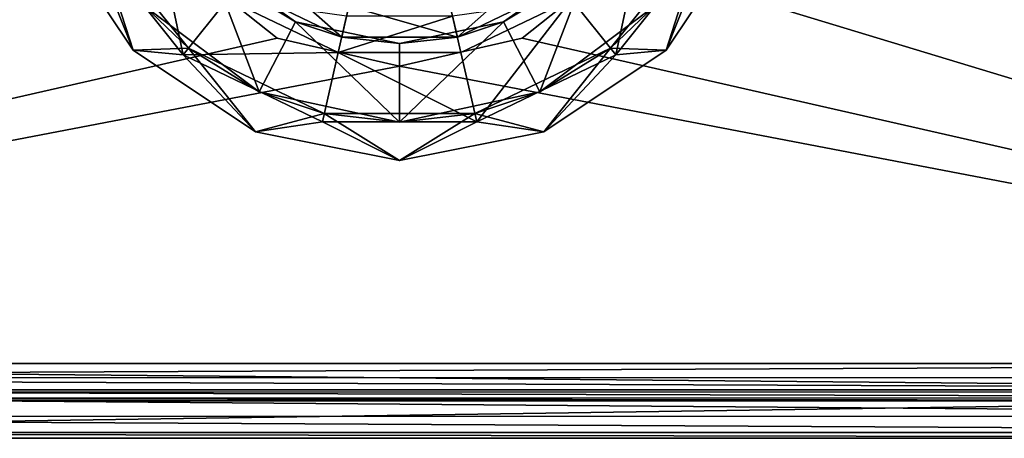
# Model space of a CAD drawing. Extents: x -9 to 191, y -434 to 400.
# Drawn here: x 81 to 107, y -434 to -422 of the extents above; entities that cross this region are included whole.
import ezdxf

# ---------------------------------------------------------------- set-up
doc = ezdxf.new("R2010")
doc.units = 0
doc.header["$MEASUREMENT"] = 0

msp = doc.modelspace()

# ---------------------------------------------------------------- linework, layer by layer
for points in [[(83.640289, -414.322662, -5.000455), (49.495422, -400.433319, -4.996972), (49.498013, -431.503326, -4.998396)], [(49.495468, -400.433411, -5.997101), (83.640335, -414.322754, -6.000585), (49.498058, -431.503418, -5.998525)], [(132.508743, -431.507141, -5.005317), (132.506149, -400.437134, -5.003893), (98.363594, -414.323364, -5.001683)], [(132.506195, -400.437195, -6.004022), (132.508789, -431.507233, -6.005446), (98.36364, -414.323425, -6.001812)], [(83.640572, -417.683105, -5.000609), (83.640289, -414.322662, -5.000455), (49.498013, -431.503326, -4.998396)], [(83.640335, -414.322754, -6.000585), (83.640617, -417.683197, -6.000738), (49.498058, -431.503418, -5.998525)], [(132.508743, -431.507141, -5.005317), (98.363594, -414.323364, -5.001683), (98.363876, -417.683777, -5.001837)], [(98.36364, -414.323425, -6.001812), (132.508789, -431.507233, -6.005446), (98.363922, -417.683868, -6.001966)], [(85.098915, -420.710876, -5.000869), (83.640572, -417.683105, -5.000609), (49.498013, -431.503326, -4.998396)], [(83.640617, -417.683197, -6.000738), (85.098961, -420.710938, -6.000998), (49.498058, -431.503418, -5.998525)], [(132.508743, -431.507141, -5.005317), (98.363876, -417.683777, -5.001837), (96.906036, -420.711426, -5.001854)], [(98.363922, -417.683868, -6.001966), (132.508789, -431.507233, -6.005446), (96.906082, -420.711487, -6.001983)], [(82.642776, -420.024475, -8.249553), (85.21698, -423.252228, -8.249915), (84.354828, -419.200043, -8.249658)], [(84.354828, -419.200043, -8.249658), (85.21698, -423.252228, -8.249915), (86.401711, -421.766571, -8.249946)], [(95.599297, -421.766998, -8.250712), (96.784271, -423.252747, -8.250879), (97.645752, -419.200653, -8.250766)], [(97.645752, -419.200653, -8.250766), (96.784271, -423.252747, -8.250879), (99.357941, -420.025238, -8.250946)], [(81.690994, -419.85553, -7.149323), (83.875549, -423.124634, -7.149655), (82.642731, -420.024384, -7.14941)], [(81.691109, -419.855743, -9.749659), (83.875549, -423.124634, -7.149655), (81.690994, -419.85553, -7.149323)], [(82.845566, -419.92691, -9.749759), (83.875664, -423.124847, -9.749991), (81.691109, -419.855743, -9.749659)], [(81.691109, -419.855743, -9.749659), (83.875664, -423.124847, -9.749991), (83.875549, -423.124634, -7.149655)], [(82.845566, -419.92691, -9.749759), (85.357353, -423.076416, -9.750113), (83.875664, -423.124847, -9.749991)], [(84.172844, -421.9422, -23.751772), (85.357353, -423.076416, -9.750113), (82.845566, -419.92691, -9.749759)], [(99.155273, -419.927643, -9.751119), (98.12571, -423.125519, -9.751179), (96.644012, -423.076935, -9.751053)], [(97.829613, -421.94281, -23.752909), (99.155273, -419.927643, -9.751119), (96.644012, -423.076935, -9.751053)], [(99.357887, -420.025146, -7.150804), (98.125587, -423.125305, -7.150843), (100.309593, -419.856384, -7.150875)], [(98.12571, -423.125519, -9.751179), (100.309593, -419.856384, -7.150875), (98.125587, -423.125305, -7.150843)], [(98.12571, -423.125519, -9.751179), (100.309723, -419.856598, -9.751211), (100.309593, -419.856384, -7.150875)], [(100.309723, -419.856598, -9.751211), (98.12571, -423.125519, -9.751179), (99.155273, -419.927643, -9.751119)], [(83.875549, -423.124634, -7.149655), (85.216927, -423.252136, -7.149773), (82.642731, -420.024384, -7.14941)], [(85.216927, -423.252136, -7.149773), (82.642776, -420.024475, -8.249553), (82.642731, -420.024384, -7.14941)], [(85.21698, -423.252228, -8.249915), (82.642776, -420.024475, -8.249553), (85.216927, -423.252136, -7.149773)], [(96.784225, -423.252655, -7.150737), (98.125587, -423.125305, -7.150843), (99.357887, -420.025146, -7.150804)], [(99.357887, -420.025146, -7.150804), (96.784271, -423.252747, -8.250879), (96.784225, -423.252655, -7.150737)], [(99.357941, -420.025238, -8.250946), (96.784271, -423.252747, -8.250879), (99.357887, -420.025146, -7.150804)], [(87.726425, -422.806274, -5.001184), (85.098915, -420.710876, -5.000869), (49.498013, -431.503326, -4.998396)], [(85.098961, -420.710938, -6.000998), (87.726471, -422.806335, -6.001314), (49.498058, -431.503418, -5.998525)], [(85.90567, -420.728821, -23.75186), (87.249832, -424.23822, -23.752132), (84.172844, -421.9422, -23.751772)], [(85.098915, -420.710876, -5.000869), (87.726425, -422.806274, -5.001184), (85.098961, -420.710938, -6.000998)], [(85.098961, -420.710938, -6.000998), (87.726425, -422.806274, -5.001184), (87.726471, -422.806335, -6.001314)], [(88.221603, -422.372131, -23.752127), (85.90567, -420.728821, -23.75186), (86.666695, -421.434387, -10.000178)], [(88.221603, -422.372131, -23.752127), (87.249832, -424.23822, -23.752132), (85.90567, -420.728821, -23.75186)], [(96.096588, -420.729279, -23.75271), (93.780922, -422.372375, -23.752592), (95.334419, -421.434784, -10.000901)], [(96.096588, -420.729279, -23.75271), (94.753006, -424.238556, -23.752758), (93.780922, -422.372375, -23.752592)], [(132.508743, -431.507141, -5.005317), (96.906036, -420.711426, -5.001854), (94.278877, -422.806549, -5.001731)], [(94.278877, -422.806549, -5.001731), (96.906036, -420.711426, -5.001854), (94.278923, -422.806641, -6.00186)], [(94.278923, -422.806641, -6.00186), (96.906036, -420.711426, -5.001854), (96.906082, -420.711487, -6.001983)], [(96.906082, -420.711487, -6.001983), (132.508789, -431.507233, -6.005446), (94.278923, -422.806641, -6.00186)], [(96.096588, -420.729279, -23.75271), (97.829613, -421.94281, -23.752909), (94.753006, -424.238556, -23.752758)], [(89.453972, -422.776703, -10.000473), (86.666695, -421.434387, -10.000178), (87.196671, -420.769745, -9.150083)], [(89.453972, -422.776703, -10.000473), (87.196671, -420.769745, -9.150083), (89.642982, -421.947937, -9.15034)], [(94.804253, -420.770111, -9.150717), (92.547371, -422.776825, -10.000731), (92.358139, -421.948059, -9.150567)], [(95.334419, -421.434784, -10.000901), (92.547371, -422.776825, -10.000731), (94.804253, -420.770111, -9.150717)], [(89.453972, -422.776703, -10.000473), (88.221603, -422.372131, -23.752127), (86.666695, -421.434387, -10.000178)], [(95.334419, -421.434784, -10.000901), (93.780922, -422.372375, -23.752592), (92.547371, -422.776825, -10.000731)], [(85.21698, -423.252228, -8.249915), (89.359314, -423.19101, -8.250257), (86.401711, -421.766571, -8.249946)], [(86.40155, -421.766296, -4.7995), (89.359154, -423.190704, -4.799811), (89.581596, -422.215698, -4.799786)], [(89.359314, -423.19101, -8.250257), (89.359154, -423.190704, -4.799811), (86.40155, -421.766296, -4.7995)], [(86.401711, -421.766571, -8.249946), (89.359314, -423.19101, -8.250257), (86.40155, -421.766296, -4.7995)], [(92.641777, -423.190857, -4.800085), (95.599136, -421.766724, -4.800266), (92.419167, -422.21582, -4.800022)], [(92.641937, -423.191132, -8.250531), (95.599136, -421.766724, -4.800266), (92.641777, -423.190857, -4.800085)], [(92.641937, -423.191132, -8.250531), (95.599297, -421.766998, -8.250712), (95.599136, -421.766724, -4.800266)], [(92.641937, -423.191132, -8.250531), (93.064941, -425.043793, -8.250651), (95.599297, -421.766998, -8.250712)], [(93.064941, -425.043793, -8.250651), (96.784271, -423.252747, -8.250879), (95.599297, -421.766998, -8.250712)], [(84.172844, -421.9422, -23.751772), (87.249832, -424.23822, -23.752132), (85.357353, -423.076416, -9.750113)], [(92.547371, -422.776825, -10.000731), (89.453972, -422.776703, -10.000473), (89.642982, -421.947937, -9.15034)], [(92.547371, -422.776825, -10.000731), (89.642982, -421.947937, -9.15034), (92.358139, -421.948059, -9.150567)], [(94.753006, -424.238556, -23.752758), (97.829613, -421.94281, -23.752909), (96.644012, -423.076935, -9.751053)], [(89.359154, -423.190704, -4.799811), (92.419167, -422.21582, -4.800022), (89.581596, -422.215698, -4.799786)], [(89.359154, -423.190704, -4.799811), (92.641777, -423.190857, -4.800085), (92.419167, -422.21582, -4.800022)], [(88.221603, -422.372131, -23.752127), (91.001488, -425.05249, -23.752481), (87.249832, -424.23822, -23.752132)], [(91.001312, -422.95224, -23.752386), (88.221603, -422.372131, -23.752127), (89.453972, -422.776703, -10.000473)], [(91.001312, -422.95224, -23.752386), (91.001488, -425.05249, -23.752481), (88.221603, -422.372131, -23.752127)], [(93.780922, -422.372375, -23.752592), (91.001312, -422.95224, -23.752386), (92.547371, -422.776825, -10.000731)], [(91.001312, -422.95224, -23.752386), (93.780922, -422.372375, -23.752592), (91.001488, -425.05249, -23.752481)], [(93.780922, -422.372375, -23.752592), (94.753006, -424.238556, -23.752758), (91.001488, -425.05249, -23.752481)], [(91.002716, -423.554199, -5.001492), (87.726425, -422.806274, -5.001184), (49.498013, -431.503326, -4.998396)], [(87.726471, -422.806335, -6.001314), (91.002762, -423.554291, -6.001621), (49.498058, -431.503418, -5.998525)], [(87.726425, -422.806274, -5.001184), (91.002716, -423.554199, -5.001492), (87.726471, -422.806335, -6.001314)], [(87.726471, -422.806335, -6.001314), (91.002716, -423.554199, -5.001492), (91.002762, -423.554291, -6.001621)], [(92.547371, -422.776825, -10.000731), (91.001312, -422.95224, -23.752386), (89.453972, -422.776703, -10.000473)], [(132.508743, -431.507141, -5.005317), (94.278877, -422.806549, -5.001731), (91.002716, -423.554199, -5.001492)], [(91.002716, -423.554199, -5.001492), (94.278877, -422.806549, -5.001731), (91.002762, -423.554291, -6.001621)], [(91.002762, -423.554291, -6.001621), (94.278877, -422.806549, -5.001731), (94.278923, -422.806641, -6.00186)], [(94.278923, -422.806641, -6.00186), (132.508789, -431.507233, -6.005446), (91.002762, -423.554291, -6.001621)], [(83.875549, -423.124634, -7.149655), (87.144753, -425.309082, -7.150028), (85.216927, -423.252136, -7.149773)], [(83.875664, -423.124847, -9.749991), (87.144753, -425.309082, -7.150028), (83.875549, -423.124634, -7.149655)], [(85.357353, -423.076416, -9.750113), (87.144867, -425.309296, -9.750363), (83.875664, -423.124847, -9.749991)], [(83.875664, -423.124847, -9.749991), (87.144867, -425.309296, -9.750363), (87.144753, -425.309082, -7.150028)], [(85.357353, -423.076416, -9.750113), (88.986771, -424.82431, -9.750495), (87.144867, -425.309296, -9.750363)], [(87.249832, -424.23822, -23.752132), (88.986771, -424.82431, -9.750495), (85.357353, -423.076416, -9.750113)], [(96.644012, -423.076935, -9.751053), (94.856865, -425.309631, -9.751006), (93.014885, -424.824493, -9.750831)], [(94.753006, -424.238556, -23.752758), (96.644012, -423.076935, -9.751053), (93.014885, -424.824493, -9.750831)], [(94.85675, -425.309418, -7.150671), (98.125587, -423.125305, -7.150843), (96.784225, -423.252655, -7.150737)], [(94.856865, -425.309631, -9.751006), (98.125587, -423.125305, -7.150843), (94.85675, -425.309418, -7.150671)], [(96.644012, -423.076935, -9.751053), (98.12571, -423.125519, -9.751179), (94.856865, -425.309631, -9.751006)], [(94.856865, -425.309631, -9.751006), (98.12571, -423.125519, -9.751179), (98.125587, -423.125305, -7.150843)], [(87.144753, -425.309082, -7.150028), (88.936562, -425.043518, -7.150165), (85.216927, -423.252136, -7.149773)], [(88.936562, -425.043518, -7.150165), (85.21698, -423.252228, -8.249915), (85.216927, -423.252136, -7.149773)], [(85.21698, -423.252228, -8.249915), (88.936607, -425.04361, -8.250307), (89.359314, -423.19101, -8.250257)], [(88.936607, -425.04361, -8.250307), (85.21698, -423.252228, -8.249915), (88.936562, -425.043518, -7.150165)], [(88.936607, -425.04361, -8.250307), (93.064941, -425.043793, -8.250651), (89.359314, -423.19101, -8.250257)], [(89.359314, -423.19101, -8.250257), (92.641777, -423.190857, -4.800085), (89.359154, -423.190704, -4.799811)], [(89.359314, -423.19101, -8.250257), (92.641937, -423.191132, -8.250531), (92.641777, -423.190857, -4.800085)], [(89.359314, -423.19101, -8.250257), (93.064941, -425.043793, -8.250651), (92.641937, -423.191132, -8.250531)], [(93.064896, -425.043701, -7.150509), (94.85675, -425.309418, -7.150671), (96.784225, -423.252655, -7.150737)], [(96.784225, -423.252655, -7.150737), (96.784271, -423.252747, -8.250879), (93.064896, -425.043701, -7.150509)], [(96.784271, -423.252747, -8.250879), (93.064941, -425.043793, -8.250651), (93.064896, -425.043701, -7.150509)], [(49.498013, -431.503326, -4.998396), (132.508743, -431.507141, -5.005317), (91.002716, -423.554199, -5.001492)], [(132.508789, -431.507233, -6.005446), (49.498058, -431.503418, -5.998525), (91.002762, -423.554291, -6.001621)], [(87.249832, -424.23822, -23.752132), (91.001488, -425.05249, -23.752481), (88.986771, -424.82431, -9.750495)], [(91.001488, -425.05249, -23.752481), (94.753006, -424.238556, -23.752758), (93.014885, -424.824493, -9.750831)], [(88.986771, -424.82431, -9.750495), (91.000931, -426.076477, -9.75072), (87.144867, -425.309296, -9.750363)], [(88.986771, -424.82431, -9.750495), (93.014885, -424.824493, -9.750831), (91.000931, -426.076477, -9.75072)], [(91.001488, -425.05249, -23.752481), (93.014885, -424.824493, -9.750831), (88.986771, -424.82431, -9.750495)], [(93.014885, -424.824493, -9.750831), (94.856865, -425.309631, -9.751006), (91.000931, -426.076477, -9.75072)], [(87.144753, -425.309082, -7.150028), (91.000816, -426.076263, -7.150384), (88.936562, -425.043518, -7.150165)], [(91.000816, -426.076263, -7.150384), (93.064896, -425.043701, -7.150509), (88.936562, -425.043518, -7.150165)], [(93.064896, -425.043701, -7.150509), (88.936607, -425.04361, -8.250307), (88.936562, -425.043518, -7.150165)], [(93.064941, -425.043793, -8.250651), (88.936607, -425.04361, -8.250307), (93.064896, -425.043701, -7.150509)], [(91.000816, -426.076263, -7.150384), (94.85675, -425.309418, -7.150671), (93.064896, -425.043701, -7.150509)], [(87.144867, -425.309296, -9.750363), (91.000816, -426.076263, -7.150384), (87.144753, -425.309082, -7.150028)], [(87.144867, -425.309296, -9.750363), (91.000931, -426.076477, -9.75072), (91.000816, -426.076263, -7.150384)], [(91.000931, -426.076477, -9.75072), (94.85675, -425.309418, -7.150671), (91.000816, -426.076263, -7.150384)], [(91.000931, -426.076477, -9.75072), (94.856865, -425.309631, -9.751006), (94.85675, -425.309418, -7.150671)], [(49.498013, -431.503326, -4.998396), (132.50882, -432.272644, -5.157572), (132.508743, -431.507141, -5.005317)], [(49.498013, -431.503326, -4.998396), (49.498085, -432.268829, -5.150651), (132.50882, -432.272644, -5.157572)], [(49.498096, -431.886169, -6.074652), (49.498058, -431.503418, -5.998525), (132.508789, -431.507233, -6.005446)], [(132.50882, -431.889984, -6.081573), (49.498096, -431.886169, -6.074652), (132.508789, -431.507233, -6.005446)], [(132.50885, -432.214447, -6.298416), (49.498096, -431.886169, -6.074652), (132.50882, -431.889984, -6.081573)], [(49.498131, -432.210632, -6.291495), (49.498096, -431.886169, -6.074652), (132.50885, -432.214447, -6.298416)], [(49.498085, -432.268829, -5.150651), (132.508881, -432.92157, -5.591258), (132.50882, -432.272644, -5.157572)], [(49.498085, -432.268829, -5.150651), (49.498158, -432.917755, -5.584336), (132.508881, -432.92157, -5.591258)], [(132.508896, -432.431274, -6.622868), (49.498131, -432.210632, -6.291495), (132.50885, -432.214447, -6.298416)], [(49.498165, -432.42749, -6.615947), (49.498131, -432.210632, -6.291495), (132.508896, -432.431274, -6.622868)], [(49.498188, -432.503632, -6.9987), (49.498165, -432.42749, -6.615947), (132.508911, -432.507446, -7.005621)], [(132.508911, -432.507446, -7.005621), (49.498165, -432.42749, -6.615947), (132.508896, -432.431274, -6.622868)], [(119.265617, -432.507782, -18.440495), (49.498188, -432.503632, -6.9987), (132.508911, -432.507446, -7.005621)], [(59.402924, -432.505096, -19.041983), (49.498188, -432.503632, -6.9987), (119.265617, -432.507782, -18.440495)], [(117.308052, -432.508728, -31.007456), (49.49929, -432.505615, -31.001802), (59.403084, -432.505371, -22.560637)], [(117.308052, -432.508728, -31.007456), (49.499371, -433.505768, -31.001848), (49.49929, -432.505615, -31.001802)], [(117.308144, -433.50885, -31.007502), (49.499371, -433.505768, -31.001848), (117.308052, -432.508728, -31.007456)], [(117.822617, -432.507874, -20.249908), (59.402924, -432.505096, -19.041983), (119.265617, -432.507782, -18.440495)], [(60.02734, -432.505188, -19.825035), (59.402924, -432.505096, -19.041983), (117.822617, -432.507874, -20.249908)], [(59.403084, -432.505371, -22.560637), (60.027428, -432.505341, -21.777687), (117.308052, -432.508728, -31.007456)], [(60.250214, -432.50528, -20.80138), (60.02734, -432.505188, -19.825035), (117.822617, -432.507874, -20.249908)], [(60.027428, -432.505341, -21.777687), (60.250214, -432.50528, -20.80138), (117.307808, -432.508301, -25.70677)], [(117.308052, -432.508728, -31.007456), (60.027428, -432.505341, -21.777687), (117.307808, -432.508301, -25.70677)], [(117.307777, -432.50824, -25.00668), (60.250214, -432.50528, -20.80138), (117.307663, -432.508026, -22.506357)], [(117.307663, -432.508026, -22.506357), (60.250214, -432.50528, -20.80138), (117.822617, -432.507874, -20.249908)], [(117.307808, -432.508301, -25.70677), (60.250214, -432.50528, -20.80138), (117.307777, -432.50824, -25.00668)], [(49.498158, -432.917755, -5.584336), (132.508957, -433.355286, -6.240161), (132.508881, -432.92157, -5.591258)], [(49.498158, -432.917755, -5.584336), (49.498226, -433.351471, -6.23324), (132.508957, -433.355286, -6.240161)], [(49.498226, -433.351471, -6.23324), (49.498272, -433.503754, -6.998746), (132.509003, -433.507568, -7.005667)], [(49.498226, -433.351471, -6.23324), (132.509003, -433.507568, -7.005667), (132.508957, -433.355286, -6.240161)], [(49.498272, -433.503754, -6.998746), (119.265709, -433.507904, -18.44054), (132.509003, -433.507568, -7.005667)], [(49.498272, -433.503754, -6.998746), (59.403004, -433.505219, -19.042028), (119.265709, -433.507904, -18.44054)], [(49.499371, -433.505768, -31.001848), (117.308144, -433.50885, -31.007502), (59.403168, -433.505493, -22.560682)], [(59.403004, -433.505219, -19.042028), (60.02742, -433.50531, -19.825081), (117.822708, -433.507996, -20.249954)], [(59.403004, -433.505219, -19.042028), (117.822708, -433.507996, -20.249954), (119.265709, -433.507904, -18.44054)], [(60.027512, -433.505463, -21.777733), (59.403168, -433.505493, -22.560682), (117.308144, -433.50885, -31.007502)], [(60.02742, -433.50531, -19.825081), (60.250298, -433.505402, -20.801426), (117.822708, -433.507996, -20.249954)], [(60.250298, -433.505402, -20.801426), (60.027512, -433.505463, -21.777733), (117.307892, -433.508423, -25.706816)], [(60.027512, -433.505463, -21.777733), (117.308144, -433.50885, -31.007502), (117.307892, -433.508423, -25.706816)], [(60.250298, -433.505402, -20.801426), (117.307747, -433.508148, -22.506403), (117.822708, -433.507996, -20.249954)], [(60.250298, -433.505402, -20.801426), (117.307861, -433.508362, -25.006725), (117.307747, -433.508148, -22.506403)], [(60.250298, -433.505402, -20.801426), (117.307892, -433.508423, -25.706816), (117.307861, -433.508362, -25.006725)]]:
    msp.add_3dface(points)

doc.saveas('drawing.dxf')
